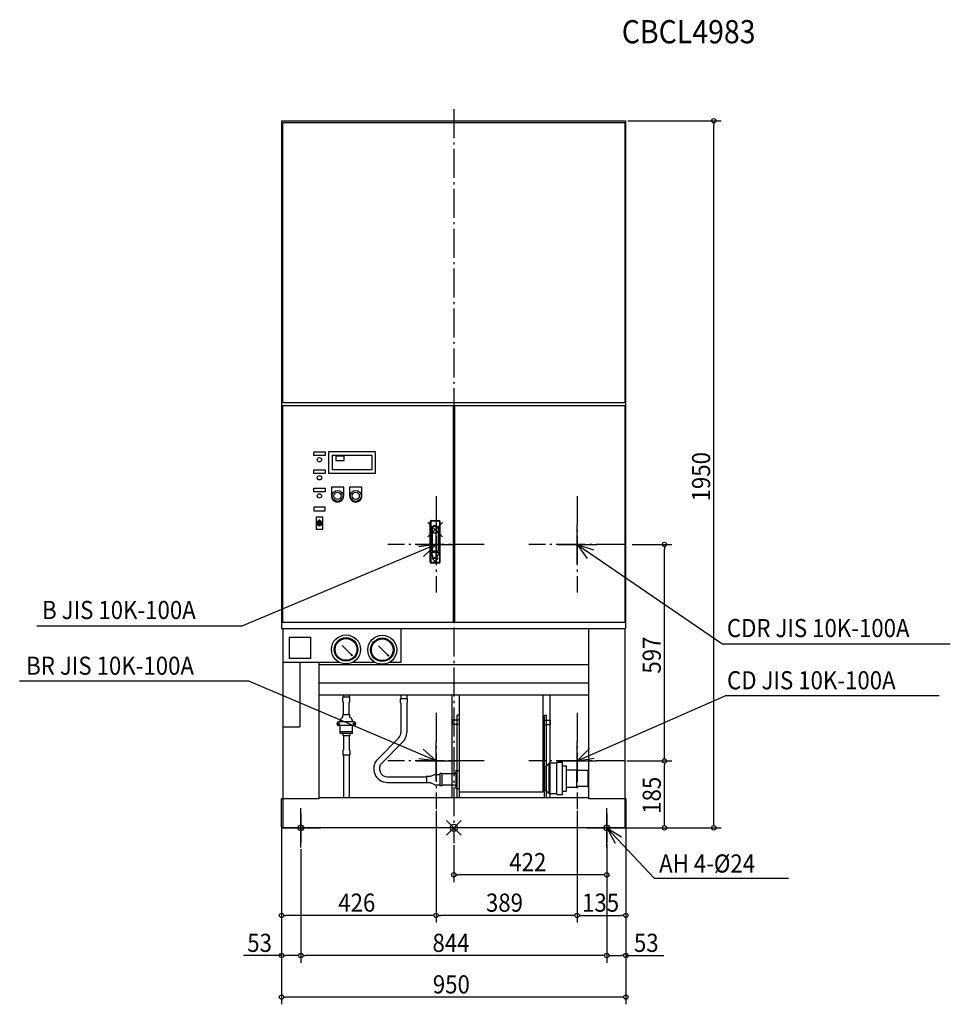
# Model space of a CAD drawing. Extents: x -1198 to 1370, y -487 to 2228.
import ezdxf

# ---------------------------------------------------------------- set-up
doc = ezdxf.new("R2010")
doc.units = 0
doc.header["$LTSCALE"] = 20
doc.header["$PDMODE"] = 35
doc.header["$PDSIZE"] = 20
doc.linetypes.add('DASHDOT', pattern=[5.5, 4, -0.6, 0.3, -0.6])
for name, color, linetype in [('ARRANGE', 1, 'CONTINUOUS'), ('BASIS', 6, 'DASHDOT'), ('DETAIL', 5, 'CONTINUOUS'), ('ETC', 61, 'CONTINUOUS'), ('FIX', 11, 'CONTINUOUS'), ('NOTE', 4, 'CONTINUOUS'), ('OUTLINE', 3, 'CONTINUOUS'), ('SIZE', 30, 'CONTINUOUS')]:
    doc.layers.add(name, color=color, linetype=linetype)
doc.styles.get("Standard").update_dxf_attribs({"font": 'SIMPLEX', "width": 0.9, "bigfont": 'BIGFONT'})

msp = doc.modelspace()

# ---------------------------------------------------------------- linework, layer by layer
at = {"layer": 'ARRANGE', "linetype": 'CONTINUOUS'}
msp.add_point((0, 0), dxfattribs=at)
at = {"layer": 'BASIS'}
for p, q in [((0, 1982.2), (0, -42.5)), ((-49, 914.2), (-49, 648.8)), ((340, 914.2), (340, 648.8)), ((83.7, 781.5), (-181.7, 781.5)), ((472.7, 781.5), (207.3, 781.5)), ((-49, 317.2), (-49, 51.8)), ((340, 317.2), (340, 51.8)), ((83.7, 184.5), (-181.7, 184.5)), ((472.7, 184.5), (207.3, 184.5)), ((-422, 40), (-422, -40)), ((422, 40), (422, -40)), ((422, 23), (422, -20))]:
    msp.add_line(p, q, dxfattribs=at)
at = {"layer": 'DETAIL'}
for p, q in [((-475, 1950), (-475, 550)), ((-475, 1950), (475, 1950)), ((-472, 1172.5), (-472, 1944.5)), ((472.4, 1944.5), (-472, 1944.5)), ((472.4, 1172.5), (472.4, 1944.5)), ((475, 550), (475, 1950)), ((-472, 1172.5), (472.4, 1172.5)), ((-472.2, 1165), (-472.2, 567.5)), ((-472.2, 1165), (-2.1, 1165)), ((-2.1, 1165), (-2.1, 567.5)), ((2.1, 1165), (472.2, 1165)), ((2.1, 1165), (2.1, 567.5)), ((472.2, 1165), (472.2, 567.5)), ((-386.5, 1036.9), (-355, 1036.9)), ((-386.5, 1026.9), (-386.5, 1036.9)), ((-355, 1036.9), (-355, 1026.9)), ((-215.7, 1036.9), (-345.7, 1036.9)), ((-345.7, 1036.9), (-345.7, 977.9)), ((-215.7, 977.9), (-215.7, 1036.9)), ((-355, 1026.9), (-386.5, 1026.9)), ((-225.7, 1026.9), (-335.7, 1026.9)), ((-335.7, 1026.9), (-335.7, 987.9)), ((-302.5, 1024.8), (-325.7, 1024.8)), ((-325.7, 1024.8), (-325.7, 1013.3)), ((-325.7, 1013.3), (-302.5, 1013.3)), ((-302.5, 1013.3), (-302.5, 1024.8)), ((-225.7, 987.9), (-225.7, 1026.9)), ((-386.5, 986.9), (-355, 986.9)), ((-386.5, 976.9), (-386.5, 986.9)), ((-355, 986.9), (-355, 976.9)), ((-345.7, 977.9), (-215.7, 977.9)), ((-335.7, 987.9), (-225.7, 987.9)), ((-355, 976.9), (-386.5, 976.9)), ((-386.5, 936.9), (-355, 936.9)), ((-386.5, 926.9), (-386.5, 936.9)), ((-355, 926.9), (-386.5, 926.9)), ((-355, 936.9), (-355, 926.9)), ((-303.7, 939.2), (-337.7, 939.2)), ((-337.7, 939.2), (-337.7, 915.2)), ((-303.7, 915.2), (-303.7, 939.2)), ((-253.7, 939.2), (-287.7, 939.2)), ((-287.7, 939.2), (-287.7, 915.2)), ((-253.7, 915.2), (-253.7, 939.2)), ((-355.1, 883.9), (-386.6, 883.9)), ((-386.6, 883.9), (-386.6, 873.9)), ((-386.6, 873.9), (-355.1, 873.9)), ((-355.1, 873.9), (-355.1, 883.9)), ((-380.2, 856.8), (-380.2, 823.6)), ((-361.2, 856.8), (-380.2, 856.8)), ((-372.2, 840.2), (-372.7, 847.1)), ((-369.2, 840.2), (-368.7, 847.1)), ((-361.2, 823.6), (-361.2, 856.8)), ((-65.5, 733.2), (-65.5, 844.2)), ((-63.5, 844.2), (-63.5, 733.2)), ((-62.5, 847.2), (-40.5, 847.2)), ((-40.5, 845.2), (-62.5, 845.2)), ((-39.5, 844.2), (-39.5, 733.2)), ((-37.5, 733.2), (-37.5, 844.2)), ((-380.2, 823.6), (-361.2, 823.6)), ((-60, 825.2), (-60, 763.2)), ((-43, 825.2), (-43, 763.2)), ((-43, 763.2), (-60, 763.2)), ((-60, 753.2), (-60, 760.2)), ((-60, 760.2), (-43, 760.2)), ((-43, 760.2), (-43, 753.2)), ((-51.5, 734.2), (-60, 742.7)), ((-43, 742.7), (-60, 742.7)), ((-43, 742.7), (-51.5, 734.2)), ((-62.5, 732.2), (-40.5, 732.2)), ((-40.5, 730.2), (-62.5, 730.2)), ((-475, 550), (475, 550)), ((-472.2, 567.5), (-2.1, 567.5)), ((-472, 550), (-472, 0)), ((-145.1, 457), (-145.1, 550)), ((2.1, 567.5), (472.2, 567.5)), ((372, 550), (372, 80)), ((472, 550), (472, 0)), ((-454.2, 525.4), (-454.2, 467.2)), ((-454.2, 525.4), (-395.2, 525.4)), ((-395.2, 525.4), (-395.2, 467.2)), ((-308, 502.6), (-279.7, 474.3)), ((-208, 501.6), (-179.7, 473.3)), ((-395.2, 467.2), (-454.2, 467.2)), ((-279.7, 474.3), (-284.1, 476.8)), ((-279.7, 474.3), (-282.2, 478.7)), ((-179.7, 473.3), (-184.1, 475.8)), ((-179.7, 473.3), (-182.2, 477.7)), ((-472, 457), (-316.8, 457)), ((-425, 457), (-425, 278.9)), ((-372, 457), (-372, 80)), ((-372, 450.2), (372, 450.2)), ((-278, 457), (-218.5, 457)), ((-176.3, 457), (-145.1, 457)), ((-372, 400.2), (372, 400.2)), ((-372, 367.2), (372, 367.2)), ((-306.5, 348.1), (-306.5, 361.1)), ((-306.5, 361.1), (-286.6, 361.1)), ((-304.5, 367.2), (-304.5, 361.1)), ((-288.6, 367.2), (-288.6, 361.1)), ((-286.6, 348.1), (-286.6, 361.1)), ((-128, 355.6), (-147.9, 355.6)), ((-147.9, 355.6), (-147.9, 345.6)), ((-145.9, 367.2), (-145.9, 355.6)), ((-145.9, 367.2), (-145.9, 361.1)), ((-130, 367.2), (-130, 355.6)), ((-130, 367.2), (-130, 361.1)), ((-128, 345.6), (-128, 355.6)), ((-4.4, 83), (-4.4, 367.2)), ((15.6, 83), (15.6, 367.2)), ((245.6, 367.2), (245.6, 98.5)), ((265.6, 83), (265.6, 367.2)), ((-306.5, 348.1), (-304.5, 346.1)), ((-304.5, 311.4), (-304.5, 346.1)), ((-286.6, 348.1), (-288.6, 346.1)), ((-288.6, 311.4), (-288.6, 346.1)), ((-147.9, 345.6), (-145.9, 343.6)), ((-145.9, 343.6), (-145.9, 263)), ((-128, 345.6), (-130, 343.6)), ((-130, 343.6), (-130, 263)), ((-306.1, 305.2), (-306.1, 311.4)), ((-286.9, 311.4), (-306.1, 311.4)), ((-286.9, 305.2), (-286.9, 311.4)), ((9.6, 83), (9.6, 311)), ((15.6, 311), (9.6, 311)), ((250.1, 83), (250.1, 311)), ((250.1, 311), (256.1, 311)), ((256.1, 83), (256.1, 311)), ((-472, 278.9), (-425, 278.9)), ((-275, 292.2), (-318, 292.2)), ((-275, 282.2), (-318, 282.2)), ((-313.5, 292.2), (-313.5, 297.1)), ((-313.5, 260.2), (-313.5, 282.2)), ((-279.5, 292.2), (-279.5, 297.1)), ((-279.5, 260.2), (-279.5, 282.2)), ((15.6, 297), (-4.4, 297)), ((-4.4, 297), (-4.4, 285)), ((15.6, 285), (-4.4, 285)), ((245.6, 297), (265.6, 297)), ((245.6, 285), (265.6, 285)), ((265.6, 297), (265.6, 285)), ((-279.5, 265.1), (-313.5, 265.1)), ((-279.5, 260.2), (-313.5, 260.2)), ((-306.1, 260.2), (-306.1, 254.4)), ((-306.1, 254.4), (-286.9, 254.4)), ((-304.5, 254.4), (-304.5, 215.2)), ((-288.6, 254.4), (-288.6, 215.2)), ((-286.9, 260.2), (-286.9, 254.4)), ((-210, 189.8), (-152.4, 247.4)), ((-198.8, 178.6), (-141.2, 236.2)), ((-306.5, 213.2), (-304.5, 215.2)), ((-306.5, 213.2), (-306.5, 200.1)), ((-286.6, 200.1), (-306.5, 200.1)), ((-304.5, 200.1), (-304.5, 87)), ((-286.6, 213.2), (-288.6, 215.2)), ((-288.6, 200.1), (-288.6, 87)), ((-286.6, 213.2), (-286.6, 200.1)), ((253.6, 168.5), (245.6, 168.5)), ((263.5, 178.4), (253.6, 168.5)), ((253.6, 168.5), (253.6, 103.5)), ((263.5, 93.5), (263.5, 178.4)), ((283.9, 178.4), (263.5, 178.4)), ((283.9, 91.5), (283.9, 180.4)), ((299.8, 180.4), (283.9, 180.4)), ((299.8, 91.5), (299.8, 180.4)), ((299.8, 171.1), (309.8, 171.1)), ((309.8, 171.1), (309.8, 100.8)), ((-183.2, 141), (-75.6, 141)), ((-64.6, 142), (-75.6, 142)), ((-75.6, 142), (-75.6, 124.1)), ((-52.6, 147.3), (-64.6, 142)), ((-52.6, 147.3), (-38.6, 147.3)), ((-38.6, 149.5), (-38.6, 116.5)), ((-32.6, 149.5), (-38.6, 149.5)), ((-32.6, 149.5), (-32.6, 116.5)), ((-32.6, 149.5), (-32, 148.5)), ((2, 148.5), (-32, 148.5)), ((6, 158), (15.6, 158)), ((6, 158), (6, 108)), ((309.8, 160.3), (339.8, 160.3)), ((339.8, 111.7), (339.8, 160.3)), ((372, 158.2), (339.8, 158.2)), ((370.5, 111.8), (370.5, 160.2)), ((-183.2, 125.1), (-75.6, 125.1)), ((-64.6, 124.1), (-75.6, 124.1)), ((-52.6, 118.7), (-64.6, 124.1)), ((-52.6, 118.7), (-38.6, 118.7)), ((-38.6, 116.5), (-32.6, 116.5)), ((-32.6, 116.5), (-32, 117.5)), ((2, 117.5), (-32, 117.5)), ((309.8, 111.7), (339.8, 111.7)), ((372, 113.8), (339.8, 113.8)), ((372, 83), (-372, 83)), ((15.6, 108), (6, 108)), ((245.6, 98.5), (15.6, 98.5)), ((245.6, 103.5), (253.6, 103.5)), ((263.5, 93.5), (253.6, 103.5)), ((283.9, 93.5), (263.5, 93.5)), ((283.9, 91.5), (299.8, 91.5)), ((299.8, 100.8), (309.8, 100.8)), ((-475, 3), (-475, 80)), ((-372, 80), (-475, 80)), ((475, 80), (372, 80)), ((475, 80), (475, 3)), ((472, 0), (-472, 0))]:
    msp.add_line(p, q, dxfattribs=at)
for centre, radius in [((-370.7, 1015.2), 6), ((-370.7, 965.2), 6), ((-320.7, 915.2), 15), ((-320.7, 915.2), 10), ((-270.7, 915.2), 15), ((-270.7, 915.2), 10), ((-370.7, 915.2), 6), ((-297.4, 492), 40), ((-297.4, 492), 32.5), ((-297.4, 492), 30), ((-197.4, 491), 40), ((-197.4, 491), 32.5), ((-197.4, 491), 30), ((-318, 287.1), 2.25), ((-275, 287.1), 2.25)]:
    msp.add_circle(centre, radius, dxfattribs=at)
for centre, radius, start, end in [((-320.7, 915.2), 17, 180, 0), ((-270.7, 915.2), 17, 180, 0), ((-370.7, 840.2), 7, 106.1645, 72.8341), ((-370.7, 840.2), 4, 115.7916, 62.6192), ((-370.7, 846.6), 2.07, 9.0245, 170.5031), ((-62.5, 844.2), 3, 90, 180), ((-62.5, 844.2), 1, 90, 180), ((-40.5, 844.2), 3, 360, 90), ((-40.5, 844.2), 1, 360, 90), ((-370.7, 840.2), 1.54, 180, 0), ((-51.5, 825.2), 8.5, 0, 180), ((-51.5, 822.9), 8.81, 15.1893, 164.8107), ((-62.5, 733.2), 3, 180, 270), ((-62.5, 733.2), 1, 180, 270), ((-51.5, 753.2), 8.5, 180, 0), ((-40.5, 733.2), 1, 270, 0), ((-40.5, 733.2), 3, 270, 0), ((-294.5, 287.1), 21.5, 122.7689, 152.2415), ((-298.5, 287.1), 21.5, 27.7585, 57.2311), ((-318, 287.1), 5, 90, 270), ((-275, 287.1), 5, 270, 90), ((-168, 263), 22, 315, 0), ((-168, 263), 38, 315, 0), ((-183.2, 163), 37.9, 135, 270), ((-183.2, 163), 22.1, 135, 270), ((2, 152.5), 4, 270, 0), ((2, 113.5), 4, 0, 90), ((-296.5, 87), 7.95, 180, 210.2083), ((-296.5, 87), 7.95, 329.7917, 0.0001), ((-472, 3), 3, 180, 270), ((472, 3), 3, 270, 0)]:
    msp.add_arc(centre, radius, start, end, dxfattribs=at)
msp.add_point((-51.5, 822.2), dxfattribs=at)
at = {"layer": 'FIX'}
for centre in [(-422, 0), (422, 0)]:
    msp.add_circle(centre, 8, dxfattribs=at)
at = {"layer": 'NOTE'}
for p, q in [((-49, 727.5), (-49, 835.5)), ((340, 727.5), (340, 835.5)), ((-49, 781.5), (-584.9, 556.4)), ((-103, 781.5), (5, 781.5)), ((-49, 781.5), (-96.7, 774.9)), ((-49, 781.5), (-83.8, 748.2)), ((286, 781.5), (394, 781.5)), ((340, 781.5), (385.7, 766.2)), ((340, 781.5), (742.4, 506.7)), ((340, 781.5), (368, 742.3)), ((-584.9, 556.4), (-1150.8, 556.4)), ((1369.9, 506.7), (742.4, 506.7)), ((-565.3, 404.5), (-1197.8, 404.5)), ((-49, 184.5), (-565.3, 404.5)), ((340, 184.5), (748.4, 364.2)), ((1339.1, 364.2), (748.4, 364.2)), ((-49, 184.5), (-84.1, 217.4)), ((-49, 130.5), (-49, 238.5)), ((340, 130.5), (340, 238.5)), ((340, 184.5), (374.2, 218.4)), ((-49, 184.5), (-96.8, 190.6)), ((340, 184.5), (387.6, 191.9)), ((-103, 184.5), (5, 184.5)), ((286, 184.5), (394, 184.5)), ((-422, -54), (-422, 54)), ((422, -54), (422, 54)), ((422, 0), (554.1, -139.3)), ((422, 0), (463, -25.2)), ((-476, 0), (-368, 0)), ((368, 0), (476, 0)), ((422, 0), (445, -42.3)), ((923.5, -139.3), (554.1, -139.3))]:
    msp.add_line(p, q, dxfattribs=at)
at = {"layer": 'OUTLINE'}
for p, q in [((-475, 1950), (-475, 550)), ((-475, 1950), (475, 1950)), ((-472, 1172.5), (-472, 1944.5)), ((472.4, 1944.5), (-472, 1944.5)), ((472.4, 1172.5), (472.4, 1944.5)), ((475, 550), (475, 1950)), ((-472, 1172.5), (472.4, 1172.5)), ((-472.2, 1165), (-2.1, 1165)), ((-472.2, 1165), (-472.2, 567.5)), ((-2.1, 1165), (-2.1, 567.5)), ((2.1, 1165), (472.2, 1165)), ((2.1, 1165), (2.1, 567.5)), ((472.2, 1165), (472.2, 567.5)), ((-386.5, 1036.9), (-355, 1036.9)), ((-386.5, 1026.9), (-386.5, 1036.9)), ((-355, 1036.9), (-355, 1026.9)), ((-215.7, 1036.9), (-345.7, 1036.9)), ((-345.7, 1036.9), (-345.7, 977.9)), ((-215.7, 977.9), (-215.7, 1036.9)), ((-355, 1026.9), (-386.5, 1026.9)), ((-225.7, 1026.9), (-335.7, 1026.9)), ((-335.7, 1026.9), (-335.7, 987.9)), ((-302.5, 1024.8), (-325.7, 1024.8)), ((-325.7, 1024.8), (-325.7, 1013.3)), ((-325.7, 1013.3), (-302.5, 1013.3)), ((-302.5, 1013.3), (-302.5, 1024.8)), ((-225.7, 987.9), (-225.7, 1026.9)), ((-386.5, 986.9), (-355, 986.9)), ((-386.5, 976.9), (-386.5, 986.9)), ((-355, 986.9), (-355, 976.9)), ((-345.7, 977.9), (-215.7, 977.9)), ((-335.7, 987.9), (-225.7, 987.9)), ((-355, 976.9), (-386.5, 976.9)), ((-386.5, 936.9), (-355, 936.9)), ((-386.5, 926.9), (-386.5, 936.9)), ((-355, 926.9), (-386.5, 926.9)), ((-355, 936.9), (-355, 926.9)), ((-303.7, 939.2), (-337.7, 939.2)), ((-337.7, 939.2), (-337.7, 915.2)), ((-303.7, 915.2), (-303.7, 939.2)), ((-253.7, 939.2), (-287.7, 939.2)), ((-287.7, 939.2), (-287.7, 915.2)), ((-253.7, 915.2), (-253.7, 939.2)), ((-355.1, 883.9), (-386.6, 883.9)), ((-386.6, 883.9), (-386.6, 873.9)), ((-386.6, 873.9), (-355.1, 873.9)), ((-355.1, 873.9), (-355.1, 883.9)), ((-380.2, 856.8), (-380.2, 823.6)), ((-361.2, 856.8), (-380.2, 856.8)), ((-372.2, 840.2), (-372.7, 847.1)), ((-369.2, 840.2), (-368.7, 847.1)), ((-361.2, 823.6), (-361.2, 856.8)), ((-65.5, 733.2), (-65.5, 844.2)), ((-63.5, 844.2), (-63.5, 733.2)), ((-62.5, 847.2), (-40.5, 847.2)), ((-40.5, 845.2), (-62.5, 845.2)), ((-39.5, 844.2), (-39.5, 733.2)), ((-37.5, 733.2), (-37.5, 844.2)), ((-380.2, 823.6), (-361.2, 823.6)), ((-60, 825.2), (-60, 763.2)), ((-43, 825.2), (-43, 763.2)), ((-43, 763.2), (-60, 763.2)), ((-60, 753.2), (-60, 760.2)), ((-60, 760.2), (-43, 760.2)), ((-43, 760.2), (-43, 753.2)), ((-51.5, 734.2), (-60, 742.7)), ((-43, 742.7), (-60, 742.7)), ((-43, 742.7), (-51.5, 734.2)), ((-62.5, 732.2), (-40.5, 732.2)), ((-40.5, 730.2), (-62.5, 730.2)), ((-475, 550), (475, 550)), ((-472.2, 567.5), (-2.1, 567.5)), ((-472, 550), (-472, 0)), ((-145.1, 457), (-145.1, 550)), ((2.1, 567.5), (472.2, 567.5)), ((372, 550), (372, 80)), ((472, 550), (472, 0)), ((-454.2, 525.4), (-454.2, 467.2)), ((-454.2, 525.4), (-395.2, 525.4)), ((-395.2, 525.4), (-395.2, 467.2)), ((-308, 502.6), (-279.7, 474.3)), ((-208, 501.6), (-179.7, 473.3)), ((-395.2, 467.2), (-454.2, 467.2)), ((-279.7, 474.3), (-284.1, 476.8)), ((-279.7, 474.3), (-282.2, 478.7)), ((-179.7, 473.3), (-184.1, 475.8)), ((-179.7, 473.3), (-182.2, 477.7)), ((-472, 457), (-316.8, 457)), ((-425, 457), (-425, 278.9)), ((-372, 457), (-372, 80)), ((-372, 450.2), (372, 450.2)), ((-278, 457), (-218.5, 457)), ((-176.3, 457), (-145.1, 457)), ((-372, 400.2), (372, 400.2)), ((-372, 367.2), (372, 367.2)), ((-306.5, 361.1), (-286.6, 361.1)), ((-306.5, 348.1), (-306.5, 361.1)), ((-304.5, 367.2), (-304.5, 361.1)), ((-288.6, 367.2), (-288.6, 361.1)), ((-286.6, 348.1), (-286.6, 361.1)), ((-128, 355.6), (-147.9, 355.6)), ((-147.9, 355.6), (-147.9, 345.6)), ((-145.9, 367.2), (-145.9, 355.6)), ((-145.9, 367.2), (-145.9, 361.1)), ((-130, 367.2), (-130, 355.6)), ((-130, 367.2), (-130, 361.1)), ((-128, 345.6), (-128, 355.6)), ((-4.4, 83), (-4.4, 367.2)), ((15.6, 83), (15.6, 367.2)), ((245.6, 367.2), (245.6, 98.5)), ((265.6, 83), (265.6, 367.2)), ((-306.5, 348.1), (-304.5, 346.1)), ((-304.5, 311.4), (-304.5, 346.1)), ((-286.6, 348.1), (-288.6, 346.1)), ((-288.6, 311.4), (-288.6, 346.1)), ((-147.9, 345.6), (-145.9, 343.6)), ((-145.9, 343.6), (-145.9, 263)), ((-128, 345.6), (-130, 343.6)), ((-130, 343.6), (-130, 263)), ((-306.1, 305.2), (-306.1, 311.4)), ((-286.9, 311.4), (-306.1, 311.4)), ((-286.9, 305.2), (-286.9, 311.4)), ((9.6, 83), (9.6, 311)), ((15.6, 311), (9.6, 311)), ((250.1, 83), (250.1, 311)), ((250.1, 311), (256.1, 311)), ((256.1, 83), (256.1, 311)), ((-472, 278.9), (-425, 278.9)), ((-275, 292.2), (-318, 292.2)), ((-275, 282.2), (-318, 282.2)), ((-313.5, 292.2), (-313.5, 297.1)), ((-313.5, 260.2), (-313.5, 282.2)), ((-279.5, 292.2), (-279.5, 297.1)), ((-279.5, 260.2), (-279.5, 282.2)), ((15.6, 297), (-4.4, 297)), ((-4.4, 297), (-4.4, 285)), ((15.6, 285), (-4.4, 285)), ((245.6, 297), (265.6, 297)), ((245.6, 285), (265.6, 285)), ((265.6, 297), (265.6, 285)), ((-279.5, 265.1), (-313.5, 265.1)), ((-279.5, 260.2), (-313.5, 260.2)), ((-306.1, 260.2), (-306.1, 254.4)), ((-306.1, 254.4), (-286.9, 254.4)), ((-304.5, 254.4), (-304.5, 215.2)), ((-288.6, 254.4), (-288.6, 215.2)), ((-286.9, 260.2), (-286.9, 254.4)), ((-210, 189.8), (-152.4, 247.4)), ((-198.8, 178.6), (-141.2, 236.2)), ((-306.5, 213.2), (-304.5, 215.2)), ((-306.5, 213.2), (-306.5, 200.1)), ((-286.6, 200.1), (-306.5, 200.1)), ((-304.5, 200.1), (-304.5, 87)), ((-286.6, 213.2), (-288.6, 215.2)), ((-288.6, 200.1), (-288.6, 87)), ((-286.6, 213.2), (-286.6, 200.1)), ((253.6, 168.5), (245.6, 168.5)), ((263.5, 178.4), (253.6, 168.5)), ((253.6, 168.5), (253.6, 103.5)), ((263.5, 93.5), (263.5, 178.4)), ((283.9, 178.4), (263.5, 178.4)), ((283.9, 91.5), (283.9, 180.4)), ((299.8, 180.4), (283.9, 180.4)), ((299.8, 91.5), (299.8, 180.4)), ((299.8, 171.1), (309.8, 171.1)), ((309.8, 171.1), (309.8, 100.8)), ((-183.2, 141), (-75.6, 141)), ((-75.6, 142), (-75.6, 124.1)), ((-64.6, 142), (-75.6, 142)), ((-52.6, 147.3), (-64.6, 142)), ((-52.6, 147.3), (-38.6, 147.3)), ((-38.6, 149.5), (-38.6, 116.5)), ((-32.6, 149.5), (-38.6, 149.5)), ((-32.6, 149.5), (-32.6, 116.5)), ((-32.6, 149.5), (-32, 148.5)), ((2, 148.5), (-32, 148.5)), ((6, 158), (6, 108)), ((6, 158), (15.6, 158)), ((309.8, 160.3), (339.8, 160.3)), ((339.8, 111.7), (339.8, 160.3)), ((372, 158.2), (339.8, 158.2)), ((370.5, 111.8), (370.5, 160.2)), ((-183.2, 125.1), (-75.6, 125.1)), ((-64.6, 124.1), (-75.6, 124.1)), ((-52.6, 118.7), (-64.6, 124.1)), ((-52.6, 118.7), (-38.6, 118.7)), ((-38.6, 116.5), (-32.6, 116.5)), ((-32.6, 116.5), (-32, 117.5)), ((2, 117.5), (-32, 117.5)), ((309.8, 111.7), (339.8, 111.7)), ((372, 113.8), (339.8, 113.8)), ((372, 83), (-372, 83)), ((15.6, 108), (6, 108)), ((245.6, 98.5), (15.6, 98.5)), ((245.6, 103.5), (253.6, 103.5)), ((263.5, 93.5), (253.6, 103.5)), ((283.9, 93.5), (263.5, 93.5)), ((283.9, 91.5), (299.8, 91.5)), ((299.8, 100.8), (309.8, 100.8)), ((-372, 80), (-475, 80)), ((-475, 3), (-475, 80)), ((475, 80), (372, 80)), ((475, 80), (475, 3)), ((472, 0), (-472, 0))]:
    msp.add_line(p, q, dxfattribs=at)
for centre, radius in [((-370.7, 1015.2), 6), ((-370.7, 965.2), 6), ((-320.7, 915.2), 15), ((-320.7, 915.2), 10), ((-270.7, 915.2), 15), ((-270.7, 915.2), 10), ((-370.7, 915.2), 6), ((-297.4, 492), 40), ((-297.4, 492), 32.5), ((-297.4, 492), 30), ((-197.4, 491), 40), ((-197.4, 491), 32.5), ((-197.4, 491), 30), ((-318, 287.1), 2.25), ((-275, 287.1), 2.25)]:
    msp.add_circle(centre, radius, dxfattribs=at)
for centre, radius, start, end in [((-320.7, 915.2), 17, 180, 0), ((-270.7, 915.2), 17, 180, 0), ((-370.7, 840.2), 7, 106.1645, 72.8341), ((-370.7, 840.2), 4, 115.7916, 62.6192), ((-370.7, 846.6), 2.07, 9.0245, 170.5031), ((-62.5, 844.2), 3, 90, 180), ((-62.5, 844.2), 1, 90, 180), ((-40.5, 844.2), 3, 360, 90), ((-40.5, 844.2), 1, 360, 90), ((-370.7, 840.2), 1.54, 180, 0), ((-51.5, 825.2), 8.5, 0, 180), ((-51.5, 822.9), 8.81, 15.1893, 164.8107), ((-62.5, 733.2), 3, 180, 270), ((-62.5, 733.2), 1, 180, 270), ((-51.5, 753.2), 8.5, 180, 0), ((-40.5, 733.2), 1, 270, 0), ((-40.5, 733.2), 3, 270, 0), ((-294.5, 287.1), 21.5, 122.7689, 152.2415), ((-298.5, 287.1), 21.5, 27.7585, 57.2311), ((-318, 287.1), 5, 90, 270), ((-275, 287.1), 5, 270, 90), ((-168, 263), 22, 315, 0), ((-168, 263), 38, 315, 0), ((-183.2, 163), 37.9, 135, 270), ((-183.2, 163), 22.1, 135, 270), ((2, 152.5), 4, 270, 0), ((2, 113.5), 4, 0, 90), ((-296.5, 87), 7.95, 180, 210.2083), ((-296.5, 87), 7.95, 329.7917, 0.0001), ((-472, 3), 3, 180, 270), ((472, 3), 3, 270, 0)]:
    msp.add_arc(centre, radius, start, end, dxfattribs=at)
msp.add_point((-51.5, 822.2), dxfattribs=at)
at = {"layer": 'SIZE'}
for p, q in [((480, 1950), (737.2, 1950)), ((717.2, 1944), (717.2, 1938)), ((717.2, 12), (717.2, 1938)), ((492.3, 781.6), (601.1, 781.6)), ((581.1, 775.6), (581.1, 769.6)), ((581.1, 196.5), (581.1, 769.6)), ((581.1, 190.5), (581.1, 196.5)), ((477.7, 184.5), (601.1, 184.5)), ((477.7, 184.5), (601.1, 184.5)), ((581.1, 178.5), (581.1, 172.5)), ((581.1, 12), (581.1, 172.5)), ((-49, 46.8), (-49, -261.3)), ((-49, 46.8), (-49, -261.3)), ((340, 46.8), (340, -261.3)), ((340, 46.8), (340, -261.3)), ((477, 0), (601.1, 0)), ((581.1, 6), (581.1, 12)), ((717.2, 6), (717.2, 12)), ((-475, -2), (-475, -486.6)), ((-475, -2), (-475, -261.3)), ((-475, -2), (-475, -372.1)), ((475, -2), (475, -486.6)), ((475, -2), (475, -372.1)), ((475, -2), (475, -261.3)), ((481, 0), (737.2, 0)), ((0, -47.5), (0, -149.5)), ((422, -45), (422, -149.5)), ((-422, -59), (-422, -372.1)), ((-422, -59), (-422, -372.1)), ((422, -59), (422, -372.1)), ((422, -59), (422, -372.1)), ((6, -129.5), (12, -129.5)), ((410, -129.5), (12, -129.5)), ((416, -129.5), (410, -129.5)), ((-469, -241.3), (-463, -241.3)), ((-61, -241.3), (-463, -241.3)), ((-55, -241.3), (-61, -241.3)), ((-43, -241.3), (-37, -241.3)), ((328, -241.3), (-37, -241.3)), ((334, -241.3), (328, -241.3)), ((346, -241.3), (352, -241.3)), ((352, -241.3), (463, -241.3)), ((469, -241.3), (463, -241.3)), ((-475, -352.1), (-579.9, -352.1)), ((-469, -352.1), (-463, -352.1)), ((-434, -352.1), (-463, -352.1)), ((-428, -352.1), (-434, -352.1)), ((-416, -352.1), (-410, -352.1)), ((410, -352.1), (-410, -352.1)), ((416, -352.1), (410, -352.1)), ((428, -352.1), (434, -352.1)), ((434, -352.1), (463, -352.1)), ((469, -352.1), (463, -352.1)), ((475, -352.1), (579.9, -352.1)), ((-469, -466.6), (-463, -466.6)), ((463, -466.6), (-463, -466.6)), ((469, -466.6), (463, -466.6))]:
    msp.add_line(p, q, dxfattribs=at)
for centre in [(717.2, 1950), (581.1, 781.6), (581.1, 184.5), (581.1, 184.5), (581.1, 0), (717.2, 0), (0, -129.5), (422, -129.5), (-475, -241.3), (-49, -241.3), (-49, -241.3), (340, -241.3), (340, -241.3), (475, -241.3), (-475, -352.1), (-422, -352.1), (-422, -352.1), (422, -352.1), (422, -352.1), (475, -352.1), (-475, -466.6), (475, -466.6)]:
    msp.add_circle(centre, 6, dxfattribs=at)

# ---------------------------------------------------------------- texts
at = {"layer": 'ETC', "linetype": 'CONTINUOUS', "width": 0.9}
msp.add_text('CBCL4983', height=64, dxfattribs=at).set_placement((463.4, 2163.3))
at = {"layer": 'NOTE', "width": 0.9}
for s, p in [('B JIS 10K-100A', (-1135.9, 575.7)), ('CDR JIS 10K-100A', (753.4, 525.9)), ('BR JIS 10K-100A', (-1179.8, 422.1)), ('CD JIS 10K-100A', (753.9, 381.9)), ('AH 4-%%c24', (566.4, -123.3))]:
    msp.add_text(s, height=50, rotation=360, dxfattribs=at).set_placement(p)
at = {"layer": 'SIZE', "width": 0.9}
for s, p in [('1950', (707.2, 900)), ('597', (571.1, 425.2)), ('185', (571.1, 38.7))]:
    msp.add_text(s, height=50, rotation=90, dxfattribs=at).set_placement(p)
for s, p in [('422', (153.1, -119.5)), ('426', (-318.8, -231.3)), ('389', (88.7, -231.3)), ('135', (353.9, -231.3)), ('53', (-569.9, -342.1)), ('844', (-58.9, -342.1)), ('53', (497, -342.1)), ('950', (-57.9, -456.6))]:
    msp.add_text(s, height=50, dxfattribs=at).set_placement(p)

doc.saveas('drawing.dxf')
